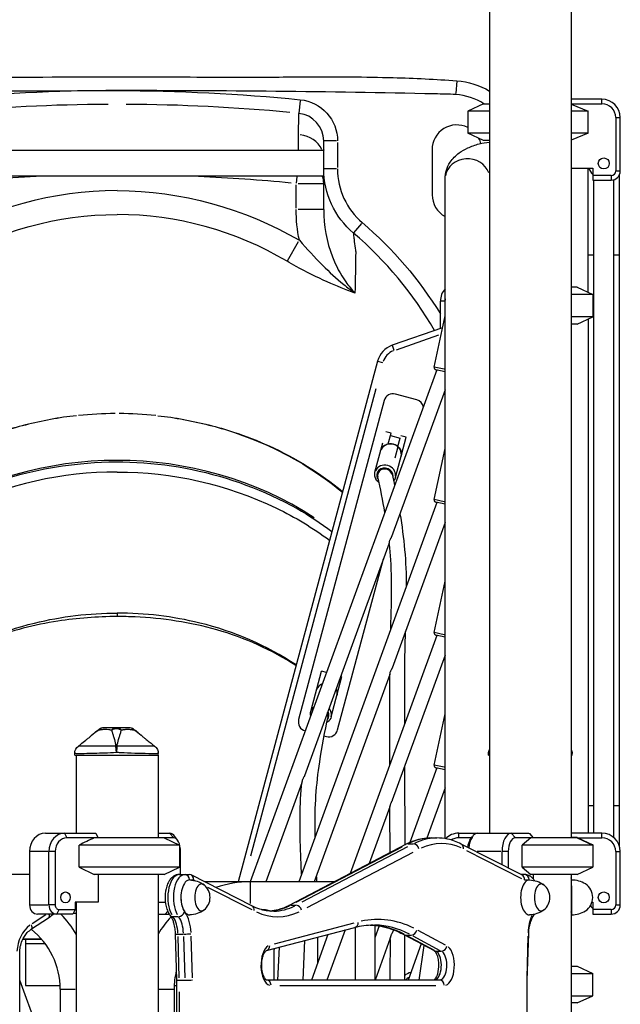
# Model space of a CAD drawing. Units: millimetres. Extents: x 0 to 29700, y 0 to 21000.
# Drawn here: x 23750 to 24404, y 4285 to 5358 of the extents above; entities that cross this region are included whole.
import ezdxf

# ---------------------------------------------------------------- set-up
doc = ezdxf.new("R2010")
doc.units = ezdxf.units.MM
doc.header["$LTSCALE"] = 0.3
doc.layers.add('P001', color=131, linetype='Continuous')

msp = doc.modelspace()

# ---------------------------------------------------------------- linework, layer by layer
at = {"layer": 'P001'}
for p, q in [((24261.7, 5516.2), (24261.7, 4471.4)), ((24350.7, 5502.3), (24350.7, 4466.4)), ((24226.2, 5291.5), (24225.2, 5277.8)), ((24055.5, 5269.8), (24054.1, 5256.2)), ((24384.2, 5271.4), (24350.7, 5271.4)), ((24384.2, 5266.7), (24384.2, 5271.2)), ((24255.2, 5266.4), (24238.2, 5258.5)), ((24255.2, 5266.4), (24261.7, 5266.4)), ((24350.7, 5266.4), (24384.2, 5266.4)), ((24350.7, 5266.2), (24369, 5258.5)), ((24261.7, 5258.5), (24238.2, 5258.5)), ((24238.2, 5258.5), (24238.2, 5234.3)), ((24369, 5258.5), (24350.7, 5258.5)), ((24369, 5234.3), (24369, 5258.5)), ((24399.2, 5251.4), (24399.2, 5193.2)), ((24399.4, 5251.4), (24403.9, 5251.4)), ((24404.2, 5193.2), (24404.2, 5251.4)), ((24053.7, 5215.4), (24053.7, 5232.8)), ((24261.7, 5234.3), (24238.2, 5234.3)), ((24255.2, 5226.4), (24238.2, 5234.3)), ((24369, 5234.3), (24350.7, 5234.3)), ((24369, 5234.3), (24350.7, 5226.7)), ((24095, 5225.9), (24081.2, 5225.9)), ((24081.2, 5195.4), (24081.2, 5225.9)), ((24096.2, 5224.4), (24096.2, 5196.9)), ((24199.2, 5216.4), (24199.2, 5167.4)), ((24261.7, 5226.4), (24255.2, 5226.4)), ((24081.2, 5215.4), (23631.2, 5215.4)), ((24095, 5195.4), (24081.2, 5195.4)), ((24081.2, 5151.2), (24081.2, 5195.4)), ((24350.7, 5196.2), (24374.2, 5196.2)), ((24369.2, 5060.8), (24369.2, 5196.2)), ((24374.2, 5196.2), (24374.2, 5183.2)), ((24081.2, 5187.4), (23631.2, 5187.4)), ((24051.9, 5187), (24051.2, 5179.9)), ((24081.5, 5187.4), (24081.5, 5187.4)), ((24213.4, 4465.5), (24213.4, 5184.7)), ((24394.2, 5188.2), (24374.2, 5188.2)), ((24394.2, 5188), (24394.2, 5183.5)), ((24399.4, 5193.2), (24403.9, 5193.2)), ((24403.2, 4457.6), (24403.2, 5188.8)), ((24051.2, 5152.6), (24051.2, 5178.1)), ((24053.5, 5179.5), (24081.1, 5179.5)), ((24374.2, 5183.2), (24394.2, 5183.2)), ((24375.3, 4471.4), (24375.3, 5183.2)), ((24397, 4466.7), (24397, 5183.6)), ((24081.1, 5151.2), (24053.5, 5151.2)), ((24122.4, 5136.1), (24113.6, 5125.8)), ((24041.6, 5095.4), (24053.8, 5116.3)), ((24374.8, 5101.4), (24369.2, 5101.4)), ((24403.2, 5101.4), (24397.6, 5101.4)), ((24357.2, 5066.4), (24350.7, 5066.4)), ((24357.2, 5066.4), (24374.2, 5058.5)), ((24374.2, 5058.5), (24350.7, 5058.5)), ((24374.2, 5058.5), (24374.2, 5034.3)), ((24208.2, 5021.6), (24208.2, 5051.4)), ((24212.9, 5051.4), (24208.4, 5051.4)), ((24213.2, 5051.4), (24213.2, 5034.4)), ((24201.5, 4979.5), (24213.4, 5035.3)), ((24374.2, 5034.3), (24350.7, 5034.3)), ((24357.2, 5026.4), (24374.2, 5034.3)), ((24357.2, 5026.4), (24350.7, 5026.4)), ((24369.2, 5032), (24369.2, 4471.4)), ((24210.6, 5022.4), (24155.8, 5003.2)), ((24160.3, 4998.4), (24206.6, 5014.6)), ((24155.8, 5003.2), (24157.6, 4998)), ((24139.9, 4986.1), (23987.8, 4418.4)), ((24139.9, 4986.1), (24145.2, 4984.6)), ((24204.4, 4976.3), (24001.2, 4418.4)), ((24212.5, 4977.2), (24201.5, 4979.5)), ((24213.4, 4974.4), (24203.4, 4976.5)), ((24001.6, 4446.7), (24138.1, 4956.2)), ((24213.4, 4954.6), (24155.1, 4794.6)), ((24182.4, 4943.8), (24159.2, 4950)), ((24147, 4943), (24053.8, 4595.2)), ((23811.8, 4926.3), (23811.8, 4926.4)), ((23900.6, 4926.3), (23900.5, 4926.4)), ((24154.5, 4907.3), (24148.7, 4908.9)), ((24151.4, 4895.7), (24154.5, 4907.3)), ((24153.9, 4904.9), (24164.5, 4902)), ((24137, 4865), (24145.5, 4896.8)), ((24159.2, 4859.1), (24170.9, 4902.9)), ((24162, 4892.8), (24164.5, 4902)), ((24170.9, 4902.9), (24165.1, 4904.5)), ((24161.9, 4892.4), (24158.7, 4880.3)), ((24201.5, 4835.1), (24213.4, 4890.9)), ((24164.5, 4878.8), (24164.5, 4878.8)), ((24071.4, 4866.1), (24071.4, 4866.1)), ((23966.4, 4849.8), (23966.4, 4849.8)), ((24204.4, 4831.9), (24053.9, 4418.4)), ((24212.5, 4832.7), (24201.5, 4835.1)), ((24213.4, 4830), (24203.4, 4832.1)), ((24213.4, 4810.2), (24155.6, 4651.4)), ((24152.6, 4787.7), (24060.2, 4533.9)), ((24096.3, 4583.9), (24146.3, 4770.5)), ((24201.5, 4690.1), (24213.4, 4746)), ((23856.2, 4711.3), (23856.2, 4707.6)), ((24212.5, 4687.8), (24201.5, 4690.1)), ((24204.4, 4687), (24109.9, 4427.4)), ((24213.4, 4685.1), (24203.4, 4687.2)), ((24213.4, 4665.3), (24155.8, 4507.3)), ((24067.1, 4604.2), (24078.8, 4648.1)), ((24084.3, 4646.6), (24078.8, 4648.1)), ((24153, 4644.4), (24070.8, 4418.4)), ((24089.3, 4598.3), (24101, 4642.1)), ((24101, 4642.1), (24099.7, 4642.5)), ((24153.2, 4546.3), (24153, 4644.8)), ((24094.6, 4618), (24094.6, 4618)), ((24201.5, 4545.7), (24213.4, 4601.5)), ((23836.9, 4584.8), (23836.9, 4584.8)), ((23842.3, 4586.4), (23842.3, 4586.4)), ((23855.4, 4586.4), (23842.3, 4586.4)), ((23868.6, 4586.4), (23855.4, 4586.4)), ((23868.6, 4586.4), (23868.6, 4586.4)), ((23874, 4584.8), (23874, 4584.8)), ((24060.9, 4583), (24061.1, 4582.9)), ((24081.3, 4577.5), (24084.1, 4576.8)), ((23855.4, 4559.3), (23854.9, 4566.3)), ((23855.9, 4565.6), (23855.4, 4559.3)), ((23809.9, 4556.4), (23809.9, 4558.4)), ((23809.9, 4556.4), (23900.9, 4556.4)), ((23811.7, 4556.4), (23811.7, 4471.4)), ((23900.7, 4556.4), (23900.7, 4466.4)), ((23900.9, 4556.4), (23900.9, 4558.4)), ((24260.7, 4556.4), (24260.7, 4558.4)), ((24260.7, 4556.4), (24261.7, 4556.4)), ((24350.7, 4556.4), (24351.7, 4556.4)), ((24351.7, 4556.4), (24351.7, 4558.4)), ((24169.2, 4543.9), (24169.4, 4458.5)), ((24204.4, 4542.5), (24174.8, 4461.2)), ((24212.5, 4543.4), (24201.5, 4545.7)), ((24213.4, 4540.6), (24203.4, 4542.7)), ((24057.4, 4526.2), (24018.1, 4418.4)), ((24213.4, 4520.8), (24193.4, 4466)), ((24153.3, 4500.2), (24130.7, 4438.3)), ((24374.8, 4501.4), (24369.2, 4501.4)), ((24403.2, 4501.4), (24397.6, 4501.4)), ((23778.1, 4471.4), (23832.7, 4471.4)), ((23801.5, 4466.7), (23799.2, 4471.2)), ((23917.7, 4466.4), (23801.6, 4466.4)), ((23833.1, 4471), (23835.4, 4466.4)), ((23900.7, 4471.4), (23913.4, 4471.4)), ((23907.2, 4466.4), (23924.2, 4458.5)), ((23913.6, 4471.2), (23917.5, 4466.7)), ((23922, 4463.7), (23919.1, 4467.7)), ((24198.1, 4466.2), (24204.2, 4466.2)), ((24228.2, 4471.4), (24304.7, 4471.4)), ((24228.2, 4466.7), (24228.2, 4471.2)), ((24242.3, 4466.4), (24228.2, 4466.4)), ((24240.3, 4463.7), (24243.2, 4467.7)), ((24289.5, 4466.7), (24285.6, 4471.2)), ((24357.2, 4466.4), (24289.7, 4466.4)), ((24306.7, 4466.4), (24297.3, 4458.5)), ((24305.2, 4471), (24309.2, 4466.4)), ((24384.2, 4471.4), (24350.7, 4471.4)), ((24357.2, 4466.7), (24350.7, 4466.7)), ((24357.2, 4466.7), (24374.2, 4458.8)), ((24357.2, 4466.4), (24374.2, 4458.5)), ((24357.8, 4466.4), (24384.2, 4466.4)), ((24384.2, 4466.7), (24384.2, 4471.2)), ((23924.2, 4458.5), (23814.8, 4458.5)), ((23814.8, 4434.3), (23814.8, 4458.5)), ((23924.2, 4458.5), (23924.2, 4434.3)), ((24170.8, 4459.3), (24042.9, 4392.4)), ((24051.3, 4396.3), (24166.5, 4456.4)), ((24172.5, 4456.4), (24057.4, 4396.3)), ((24173.2, 4459.8), (24178.6, 4459.8)), ((24297, 4425.9), (24230.9, 4459.6)), ((24374.2, 4458.5), (24297.3, 4458.5)), ((24297.3, 4434.3), (24297.3, 4458.5)), ((24374.2, 4458.8), (24373.5, 4458.8)), ((24374.2, 4458.8), (24374.2, 4434.3)), ((23760.8, 4451.4), (23760.8, 4393.2)), ((23780.7, 4451.4), (23761.8, 4451.4)), ((23781.8, 4393.2), (23781.8, 4451.4)), ((23788.3, 4451.4), (23782.1, 4451.4)), ((23788.6, 4451.4), (23788.6, 4393.2)), ((23925.2, 4426.4), (23925.2, 4451.4)), ((24063.3, 4390.5), (24178.5, 4450.6)), ((24236.7, 4452.6), (24296.4, 4422.1)), ((24273.9, 4451.4), (24248.4, 4451.4)), ((24275.4, 4436.9), (24275.4, 4451.4)), ((24281.8, 4451.4), (24275.7, 4451.4)), ((24282.2, 4451.4), (24282.2, 4433.4)), ((24399.2, 4451.4), (24399.2, 4393.2)), ((24399.4, 4451.4), (24403.9, 4451.4)), ((24404.2, 4393.2), (24404.2, 4451.4)), ((23924.2, 4434.3), (23814.8, 4434.3)), ((23814.8, 4434.3), (23831.2, 4426.4)), ((23907.2, 4426.4), (23924.2, 4434.3)), ((24374.2, 4434.3), (24297.3, 4434.3)), ((24297.3, 4434.3), (24306.7, 4426.4)), ((24357.2, 4426.4), (24374.2, 4434.3)), ((23760.8, 4426.4), (23519, 4426.4)), ((23907.2, 4426.4), (23831.2, 4426.4)), ((23835.4, 4426.4), (23835.4, 4396.2)), ((23900.7, 4426.4), (23900.7, 4066.4)), ((23923.9, 4426.4), (23934.7, 4426.4)), ((24003, 4392.1), (23936.7, 4425.9)), ((24299.9, 4426.4), (24296, 4426.4)), ((24357.2, 4426.4), (24306.7, 4426.4)), ((24309.2, 4426.4), (24309.2, 4421.8)), ((24350.7, 4426.4), (24350.7, 3666.4)), ((24351.2, 4420.4), (24351.2, 4426.4)), ((23935.5, 4420.4), (23939.3, 4420.4)), ((23939.6, 4420.4), (23940.9, 4419.7)), ((24092.6, 4418.4), (23951.5, 4418.4)), ((23954.7, 4412.7), (24002.8, 4388.2)), ((24001.2, 4418.3), (24001.2, 4394.7)), ((24300, 4420.4), (24304.8, 4420.4)), ((24351.2, 4414), (24351.2, 4382.9)), ((23761.8, 4393.2), (23780.7, 4393.2)), ((23788.3, 4393.2), (23782.1, 4393.2)), ((23810.3, 4396.2), (23810.3, 4388.2)), ((23835.4, 4396.2), (23810.3, 4396.2)), ((23811.7, 4396.2), (23811.7, 4071.4)), ((23900.7, 4396.2), (23908.7, 4396.2)), ((24045.2, 4392.9), (24050.7, 4392.9)), ((24373.4, 4396.2), (24374.2, 4396.2)), ((24374.2, 4396.2), (24374.2, 4383.2)), ((24399.4, 4393.2), (24403.9, 4393.2)), ((23763, 4367), (23781.5, 4379.3)), ((23778.6, 4382.6), (23763.5, 4372.6)), ((23807.8, 4383.2), (23769.5, 4383.2)), ((23792.8, 4388), (23790.6, 4383.5)), ((23793, 4388.2), (23810.3, 4388.2)), ((23810.3, 4388.2), (23807.8, 4383.2)), ((23808.4, 4384.4), (23811.7, 4384.4)), ((23900.7, 4383.2), (23913, 4383.2)), ((23908.4, 4383.2), (23911.2, 4386.5)), ((23917.2, 4380.7), (23922.7, 4380.7)), ((24351.2, 3666.4), (24351.2, 4382.4)), ((24394.2, 4388.2), (24374.2, 4388.2)), ((24374.2, 4383.2), (24394.2, 4383.2)), ((24394.2, 4388), (24394.2, 4383.5)), ((24018.7, 4343.4), (24115.1, 4368.8)), ((24113.9, 4373.3), (24027.2, 4350.5)), ((24115.3, 4368.9), (24115.3, 4311.4)), ((24137, 4371), (24137, 4311.4)), ((24141.7, 4370.3), (24137, 4357.4)), ((23919.4, 4361.6), (23920.9, 4311.3)), ((23923.8, 4313.7), (23922.5, 4358.9)), ((23922.7, 4361.4), (23928.1, 4361.4)), ((23928.5, 4358.9), (23929.9, 4313.7)), ((23938.1, 4313.9), (23936.7, 4359.3)), ((24085.7, 4361.1), (24067.7, 4311.4)), ((24074.2, 4358), (24074.2, 4329.4)), ((24104.4, 4366), (24084.5, 4311.4)), ((24157.1, 4366.1), (24156.3, 4364.1)), ((24168.5, 4360.9), (24201.3, 4343.4)), ((24170.8, 4360.4), (24176.3, 4360.4)), ((24201.7, 4343.7), (24172.2, 4359.6)), ((24178.2, 4359.6), (24207.7, 4343.7)), ((24213.7, 4349.5), (24184.2, 4365.4)), ((24303.6, 4359.3), (24302.2, 4313.9)), ((24302.9, 4311.3), (24304.4, 4361.6)), ((23774.2, 4355.4), (23753.2, 4355.4)), ((23753.7, 4356.4), (23773.3, 4356.4)), ((23756.2, 4355.4), (23756.2, 4305.4)), ((23777.8, 4350.9), (23756.2, 4350.9)), ((24031.3, 4311.4), (24032.9, 4347.2)), ((24058.6, 4311.4), (24060.5, 4354.4)), ((24153.7, 4357), (24137.1, 4311.4)), ((24187.4, 4350.8), (24173, 4311.4)), ((24185.1, 4311.4), (24190.7, 4349.1)), ((23750, 4062), (23750, 4340.8)), ((24027.4, 4345.7), (24027, 4344.6)), ((24027, 4345.6), (24027, 4311.4)), ((24203.6, 4342.9), (24209.1, 4342.9)), ((24351.2, 4326.4), (24357.2, 4326.4)), ((24357.2, 4326.4), (24374.2, 4318.5)), ((24351.2, 4318.5), (24374.2, 4318.5)), ((24374.2, 4294.3), (24374.2, 4318.5)), ((23769, 4259.4), (23750, 4311.4)), ((23756.2, 4305.4), (23794.1, 4305.4)), ((23918.3, 4305.4), (23920.9, 4305.4)), ((23920.9, 4311.3), (23920.9, 4060)), ((23923.9, 4311.2), (23929.9, 4311.2)), ((24207.3, 4311.4), (24018.7, 4311.4)), ((24033.2, 4305.4), (24203.1, 4305.4)), ((24302.9, 3691.5), (24302.9, 4311.3)), ((23794.2, 4301.4), (23810.3, 4301.4)), ((23794.2, 4301.4), (23794.2, 4071.4)), ((23902, 4301.4), (23918.1, 4301.4)), ((23918.2, 4301.4), (23918.2, 4061.3)), ((23923.9, 4071.2), (23923.9, 4298.6)), ((24351.2, 4294.3), (24374.2, 4294.3)), ((24357.2, 4286.4), (24374.2, 4294.3)), ((24357.2, 4286.4), (24351.2, 4286.4))]:
    msp.add_line(p, q, dxfattribs=at)
for points in [[(23486.1, 5291.5, -0.013886), (23497.7, 5292, 0.003812), (23532.4, 5292.7, -0.005117), (23856.2, 5295.8)], [(23856.2, 5295.8, -0.001343), (23971.8, 5295.5, 0.001999), (24041.3, 5295.7, -0.003588), (24110.7, 5295.8, -0.005005), (24156.9, 5295, -0.011154), (24226.2, 5291.5)], [(24226.2, 5291.5, -0.115659), (24261.7, 5280.3)], [(23487.2, 5276.6, -0.004081), (23510.3, 5277.2, -0.005658), (23856.2, 5280.8)], [(23856.2, 5280.8, 0.024784), (23656.7, 5270.9)], [(23856.2, 5280.8, -0.024784), (24055.6, 5270.9)], [(24225.1, 5276.6, 0.004081), (24202.1, 5277.2, 0.005658), (23856.2, 5280.8)], [(24055.6, 5270.9, -0.385708), (24096.2, 5225.9)], [(24255.7, 5266.4, 0.123209), (24225.1, 5276.6)], [(24053.7, 5232.8, -0.007039), (24053.7, 5234, 0.000055), (24054.1, 5256)], [(24081.2, 5225.9, 0.385671), (24054.1, 5256)], [(24081.2, 5216.1, 0.007643), (24081.2, 5216.2, 0.010308), (24081.2, 5216.3, 0.020444), (24081.2, 5216.3, 0.02367), (24081.1, 5216.4, 0.031167), (24081.1, 5216.4, 0.062536), (24081.1, 5216.4, 0.151235), (24081.1, 5216.4, 0.226652), (24081.1, 5216.4, 0.106831), (24081.1, 5216.4, 0.046516), (24081.1, 5216.4, 0.024816), (24081.1, 5216.4, 0.022019), (24081.1, 5216.3, 0.013063), (24081.1, 5216.3, 0.010912), (24081.1, 5216.2, 0.007742), (24081.1, 5216.1, 0.005621), (24081.1, 5216, 0.006336), (24081.1, 5215.8, 0.004712), (24081, 5215.6, 0.002547), (24081, 5215.4)], [(24213.4, 5184.7, -0.146921), (24218.8, 5202.7, -0.090996), (24228.8, 5212.9, -0.050497), (24238, 5218.3, -0.044549), (24250.4, 5222.7, -0.030777), (24261.7, 5224.8)], [(24113.5, 5125.6, -0.220672), (24081.2, 5195.4)], [(24096.2, 5195.4, 0.219205), (24123.1, 5136.9)], [(23856.2, 5171.8, 0.13284), (23657.7, 5117.7)], [(23856.2, 5171.8, -0.13284), (24054.6, 5117.7)], [(23671.1, 5094.8, -0.133931), (23856.2, 5145.8)], [(24041.2, 5094.8, 0.133931), (23856.2, 5145.8)], [(24054.6, 5117.7, -0.051226), (24051.2, 5151.2)], [(24081.2, 5151.2, 0.091711), (24090.6, 5099.6, 0.063082), (24105.2, 5072.3, 0.036946), (24115.2, 5060.2)], [(24123.1, 5136.9, -0.078778), (24208.2, 5037.4)], [(24113.5, 5125.6, 0.006982), (24113.6, 5124.1, 0.006778), (24113.9, 5121.2, 0.005499), (24114.4, 5116.3, 0.005856), (24115.7, 5106.9, 0.000875), (24116, 5105.1)], [(24201.7, 5019.3, 0.08644), (24113.5, 5125.6)], [(24054.6, 5117.7, 0.017689), (24080, 5090.4, 0.025594), (24102.9, 5069.5, 0.018883), (24115.2, 5060.2)], [(24116, 5105.1, -0.00364), (24115.2, 5060.2)], [(24115.2, 5060.2, -0.01945), (24085, 5072.4, -0.020524), (24051.1, 5089.1, -0.007444), (24041.2, 5094.8)], [(23811.8, 4926.4, 0.0181), (23797.7, 4924.8, 0.009266), (23783.7, 4922.4, 0.013605), (23756.2, 4916.4, 0.020516), (23729.4, 4908.6, 0.025888), (23690.5, 4893.5, 0.065455), (23610.6, 4843.7)], [(23811.8, 4926.3, 0.018174), (23797.7, 4924.7, 0.009332), (23783.7, 4922.3, 0.013683), (23756.2, 4916.3, 0.020619), (23729.4, 4908.4, 0.025894), (23690.6, 4893.2, 0.065356), (23610.7, 4843.1)], [(23900.5, 4926.4, -0.018099), (23914.7, 4924.8, -0.009266), (23928.7, 4922.4, -0.013604), (23956.2, 4916.4, -0.020516), (23983, 4908.6, -0.025887), (24021.8, 4893.5, -0.065452), (24101.7, 4843.7)], [(23900.6, 4926.3, -0.018173), (23914.6, 4924.7, -0.009332), (23928.6, 4922.3, -0.013683), (23956.1, 4916.3, -0.020619), (23982.9, 4908.4, -0.025893), (24021.7, 4893.2, -0.065353), (24101.6, 4843.1)], [(24143.1, 4888.1, -0.19801), (24148, 4894.4, -0.176822), (24156, 4895.8, -0.185128), (24163.4, 4891.4, -0.236486), (24165.4, 4882.2)], [(23622.2, 4800.2, -0.137632), (23816.3, 4874.1, -0.153822), (24052.1, 4825.2, -0.031945), (24090.1, 4800.2)], [(23856.2, 4865, 0.112898), (23682.8, 4825.8, 0.046915), (23624.8, 4790.7)], [(23856.2, 4865, -0.112895), (24029.6, 4825.8, -0.046913), (24087.5, 4790.7)], [(24141.5, 4853.4, -0.167351), (24137.1, 4859.3, -0.141639), (24137, 4865)], [(24155.6, 4862.4, -0.004839), (24158.4, 4850)], [(24147.8, 4821, 0.014886), (24140, 4859.8)], [(24159.2, 4859.1, -0.106379), (24157.2, 4855.3)], [(24164.2, 4819.6, -0.0189), (24169.3, 4780.1, -0.023022), (24171.1, 4740.5)], [(24152.6, 4788.1, -0.01934), (24152.7, 4788.5, -0.02368), (24152.8, 4789.2, -0.024793), (24153.1, 4790.3, -0.018915), (24153.6, 4791.5, -0.00712), (24153.9, 4792.1, -0.002828), (24154.4, 4793, 0.006995), (24154.8, 4793.9, 0.00852), (24155, 4794.3, 0.013059), (24155.1, 4794.6)], [(24152.6, 4788.1, 0.008513), (24152.6, 4787.9, 0.010217), (24152.6, 4787.8, 0.007437), (24152.6, 4787.8, 0.00751), (24152.6, 4787.7, 0.015256), (24152.6, 4787.7)], [(24154.1, 4693.6, 0.002467), (24154.8, 4717.3, 0.004714), (24155.1, 4735.1, 0.007329), (24154.9, 4752.7, 0.009967), (24154.2, 4770.3, 0.012593), (24152.6, 4787.7)], [(23661.2, 4654.8, -0.086515), (23766.2, 4700.5, -0.060654), (23856.2, 4711.3)], [(23856.2, 4707.6, 0.036918), (23791.5, 4702.6, 0.05498), (23717.5, 4682.9, 0.050256), (23661.4, 4654.1)], [(24051.1, 4654.8, 0.086512), (23946.1, 4700.5, 0.060652), (23856.2, 4711.3)], [(24050.9, 4654.1, 0.075118), (23964.7, 4693.1, 0.058415), (23875.7, 4707.1, 0.009878), (23856.2, 4707.6)], [(24170, 4691.1, 0.004954), (24169.3, 4665.8, 0.00331), (24169.1, 4640.6, 0.001405), (24169.1, 4615.3, 0.000244), (24169.1, 4590)], [(24155.6, 4651.4, -0.01408), (24155.4, 4651.1, -0.014222), (24155.2, 4650.6, -0.005921), (24154.9, 4650, 0.007226), (24154.2, 4648.6, 0.012805), (24153.8, 4647.7, 0.024688), (24153.3, 4646.6, 0.020269), (24153.2, 4645.9, 0.025308), (24153, 4645.2, 0.020491), (24153, 4644.9, 0.010349), (24153, 4644.8)], [(24073.3, 4627.3, -0.162226), (24076.9, 4632.7, -0.078992), (24079.9, 4634.4)], [(24094.7, 4628.7, -0.14237), (24095.8, 4623, -0.040799), (24095.5, 4621.4)], [(24067, 4599.1, -0.127183), (24067.1, 4604.2)], [(24085.7, 4598.4, 0.019749), (24076.4, 4549.1, 0.041625), (24071.4, 4475.2, 0.002967), (24071.5, 4466.9)], [(24089.3, 4598.3, -0.160062), (24085.8, 4592.9, -0.042247), (24084.2, 4591.9)], [(23828, 4577.9, -0.062464), (23836.1, 4583.9)], [(23832, 4581.3, -0.025204), (23836.3, 4584.4, -0.004106), (23836.9, 4584.8)], [(23836.9, 4584.8, 0.051462), (23836.6, 4584.6, 0.03465), (23836.3, 4584.3, 0.016146), (23836.2, 4584.1, 0.003923), (23836.1, 4584)], [(23836.1, 4583.9, 0.01011), (23836.9, 4584.1, -0.0061), (23838.3, 4584.3, -0.031192), (23842, 4584.7, -0.011114), (23843.2, 4584.7, -0.031928), (23847, 4584.5, -0.011891), (23848.4, 4584.2, 0.002769), (23849.8, 4584, 0.005308), (23850.2, 4583.9)], [(23842.3, 4586.4, 0.124787), (23838.1, 4585.3, 0.051155), (23836.2, 4584)], [(23855.4, 4586.4, 0.120042), (23852.5, 4585.7, 0.041811), (23851.4, 4585, 0.037434), (23850.2, 4583.9)], [(23860.7, 4583.9, 0.011772), (23859.8, 4584.3, 0.017078), (23858.8, 4584.6, 0.160673), (23851.7, 4584.5, 0.019588), (23850.5, 4584.1, 0.003689), (23850.2, 4583.9)], [(23850.2, 4583.9, 0.015252), (23850.5, 4582.6, 0.013188), (23851, 4580.7, 0.00499), (23851.4, 4579.2, 0.001156), (23852.5, 4575.8, -0.004494), (23853.2, 4573.6, -0.02274), (23854.9, 4566.3)], [(23860.7, 4583.9, 0.036678), (23859.5, 4585, 0.034943), (23858.6, 4585.6, 0.10503), (23856, 4586.4, 0.021605), (23855.4, 4586.4)], [(23856, 4566.3, -0.022796), (23857.7, 4573.6, -0.004494), (23858.4, 4575.8, 0.001155), (23859.5, 4579.2, 0.007209), (23860.1, 4581.2, 0.014945), (23860.5, 4583.1, 0.010493), (23860.7, 4583.9)], [(23860.7, 4583.9, 0.011021), (23861.5, 4584.1, -0.006492), (23862.9, 4584.3, -0.035415), (23866.7, 4584.7, -0.036668), (23871.5, 4584.5, -0.012039), (23873, 4584.2, 0.003017), (23874.4, 4584, 0.008831), (23874.8, 4583.9)], [(23874.7, 4584, 0.040079), (23873.2, 4585.1, 0.038837), (23871.8, 4585.8, 0.094462), (23868.6, 4586.4)], [(23874.8, 4584, 0.027953), (23874.5, 4584.4, 0.037495), (23874.2, 4584.6, 0.039466), (23874, 4584.8)], [(23874, 4584.8, -0.027769), (23878.6, 4581.5, -0.001619), (23878.8, 4581.3)], [(23874.8, 4583.9, -0.058958), (23882.4, 4578.3, -0.003397), (23882.9, 4577.9)], [(23813.9, 4566.4, 0.002063), (23817.8, 4569.4, 0.006158), (23823.3, 4573.8, 0.006696), (23825.9, 4575.9, 0.011499), (23828, 4577.9)], [(23882.9, 4577.9, 0.009852), (23884.3, 4576.6, 0.008618), (23886.7, 4574.5, 0.006966), (23891.2, 4570.9, 0.002685), (23895, 4567.9, 0.001046), (23896.9, 4566.4)], [(23809.9, 4558.4, -0.235315), (23814, 4566.4)], [(23854.9, 4566.3, 0.003654), (23838.8, 4566.4, -0.000383), (23820.6, 4566.4, -0.002654), (23814.7, 4566.4, -0.002134), (23814, 4566.4)], [(23814, 4566.4, -0.02756), (23814, 4566.4, -0.023284), (23814, 4566.4, -0.018656), (23814, 4566.4, -0.009037), (23814, 4566.4, -0.009257), (23814, 4566.4)], [(23896.9, 4566.4, -0.008592), (23893.9, 4566.4, -0.001335), (23885.3, 4566.4, 0.001733), (23864.3, 4566.4, 0.001984), (23856, 4566.3)], [(23896.9, 4566.4, -0.008626), (23896.9, 4566.4, -0.01967), (23896.9, 4566.4, -0.023035), (23896.9, 4566.4, -0.028669), (23896.9, 4566.4, 203.311784), (23896.9, 4566.4)], [(23896.9, 4566.4, -0.120736), (23900, 4562.6, -0.108261), (23900.9, 4558.4)], [(24260.7, 4558.4, -0.111644), (24261.7, 4562.7)], [(24350.7, 4562.7, -0.111212), (24351.7, 4558.4)], [(23855.4, 4559.3, -0.004985), (23842.3, 4558.7, -0.00655), (23820.3, 4558.1, -0.003485), (23815.3, 4558.1, -0.007374), (23811.9, 4558.1, -0.020371), (23810.4, 4558.2, -0.062008), (23810, 4558.3, -0.279842), (23809.9, 4558.4)], [(23809.9, 4558.4, 2237.387001), (23809.9, 4558.4)], [(23900.9, 4558.4, -0.278907), (23900.9, 4558.3, -0.062212), (23900.5, 4558.2, -0.020195), (23899, 4558.1, -0.007391), (23895.6, 4558.1, -0.003408), (23890.6, 4558.1, -0.009199), (23859.9, 4559.1, -0.00176), (23855.4, 4559.3)], [(23900.9, 4558.4, 798.749588), (23900.9, 4558.4)], [(24261.7, 4558.2, -0.007868), (24261.3, 4558.2, -0.008624), (24261.1, 4558.3, -0.010906), (24260.9, 4558.3, -0.012052), (24260.8, 4558.3, -0.018565), (24260.8, 4558.3, -0.020025), (24260.7, 4558.3, -0.066366), (24260.7, 4558.3, -0.07539), (24260.7, 4558.4, -0.150176), (24260.7, 4558.4)], [(24260.7, 4558.4, 2238.166802), (24260.7, 4558.4)], [(24351.7, 4558.4, -0.159777), (24351.7, 4558.4, -0.062215), (24351.7, 4558.3, -0.050126), (24351.6, 4558.3, -0.030625), (24351.6, 4558.3, -0.020096), (24351.6, 4558.3, -0.014026), (24351.5, 4558.3, -0.014899), (24351.4, 4558.3, -0.010072), (24351.4, 4558.3, -0.008937), (24351.2, 4558.2, -0.006161), (24351, 4558.2, -0.004518), (24350.8, 4558.2, -0.002032), (24350.7, 4558.2)], [(24351.7, 4558.4, 798.678684), (24351.7, 4558.4)], [(24060.2, 4533.9, -0.015094), (24060.1, 4533.7, -0.015211), (24059.8, 4533.2, -0.008309), (24059.6, 4532.7, 0.002658), (24058.9, 4531.5, 0.01344), (24058.4, 4530.4, 0.022643), (24057.9, 4529.4, 0.017998), (24057.7, 4528.8, 0.041326), (24057.5, 4527.8)], [(24057, 4426.9, -0.001411), (24056, 4451.9, -0.004396), (24055.4, 4470.8, -0.007375), (24055.4, 4489.7, -0.023854), (24057.5, 4527.8)], [(24155.8, 4507.3, -0.013881), (24155.7, 4506.9, -0.014113), (24155.4, 4506.4, -0.006044), (24155.1, 4505.8, 0.007008), (24154.5, 4504.5, 0.012687), (24154, 4503.6, 0.024646), (24153.6, 4502.4, 0.020295), (24153.4, 4501.7, 0.025415), (24153.3, 4501.1, 0.020637), (24153.3, 4500.7, 0.010448), (24153.3, 4500.6)], [(24153.4, 4450.2, -0.000269), (24153.3, 4500.6)], [(23831.2, 4466.4, 0.006874), (23814.8, 4458.5)], [(24198.1, 4466.2, 0.082194), (24180, 4463.2, 0.039026), (24170.8, 4459.3)], [(24230.9, 4459.6, 0.064086), (24216.1, 4465, 0.053976), (24204.2, 4466.2)], [(23923.9, 4426.4, 0.147403), (23917.6, 4424.5, 0.06714), (23914.7, 4421.9, 0.050915), (23912.4, 4418.7, 0.052312), (23910.2, 4413.6, 0.070649), (23908.4, 4402.7, 0.067036), (23909.5, 4391.5, 0.045279), (23911.4, 4386.1, 0.051252), (23913.7, 4382.1)], [(24073.1, 4424.8, -0.001552), (24073.3, 4418.4)], [(24310.8, 4419.7, 0.043826), (24308.8, 4422.2, 0.047686), (24306.7, 4424.1, 0.096064), (24302.5, 4426.1, 0.06078), (24299.9, 4426.4)], [(23935.2, 4420.4, -0.155684), (23950.7, 4415.2)], [(24305.2, 4420.4, -0.155684), (24320.7, 4415.2)], [(24025.7, 4386.4, -0.076647), (24011.5, 4388.6, -0.042105), (24003, 4392.1)], [(24042.9, 4392.4, -0.056314), (24031.5, 4388, -0.047495), (24022.7, 4386.5)], [(23781.4, 4379.3, 0.069227), (23786.3, 4383.2)], [(23781.7, 4383.2, -0.023705), (23782, 4382.4, -0.022624), (23782.1, 4381.7, -0.043405), (23782.1, 4380.9, -0.04874), (23782, 4380.3, -0.05788), (23781.9, 4379.9, -0.111368), (23781.5, 4379.4, -0.018777), (23781.5, 4379.3)], [(23913.7, 4382.1, -0.033735), (23915.1, 4380, -0.028295), (23916.3, 4377.4, -0.028475), (23917.6, 4373.7, -0.036408), (23918.9, 4367.1, -0.025713), (23919.4, 4361.6)], [(23950.7, 4387.6, -0.156063), (23935.2, 4382.4)], [(24013.5, 4388.1, -0.048323), (24016.2, 4388.3)], [(24016.2, 4388.3, -0.05656), (24019.2, 4388, -0.036128), (24021.6, 4387.2, -0.018734), (24023.2, 4386.6)], [(24304.4, 4361.6, -0.040818), (24305.4, 4370.1, -0.029622), (24306.6, 4375, -0.035197), (24308.3, 4379, -0.030626), (24309.5, 4381.3, -0.014259), (24310.1, 4382.1)], [(24320.7, 4387.6, -0.156063), (24305.2, 4382.4)], [(24310.1, 4382.1, 0.01565), (24310.8, 4383.1)], [(24115.1, 4368.8, -0.064458), (24134.9, 4371.4)], [(24131.9, 4371.3, -0.073628), (24154.8, 4366.9, -0.040205), (24168.5, 4360.9)], [(23750, 4340.8, -0.100877), (23752.8, 4354.4, -0.085527), (23758.3, 4363, -0.058822), (23763, 4367)], [(24153.6, 4311.4, 0.000571), (24153.7, 4334.4, 0.001491), (24153.7, 4357.4)], [(24156.3, 4364.1, -0.014078), (24156.2, 4363.7, -0.014253), (24155.9, 4363.2, -0.005923), (24155.6, 4362.6, 0.0072), (24154.9, 4361.3, 0.012803), (24154.5, 4360.4, 0.024676), (24154.1, 4359.2, 0.020272), (24153.9, 4358.5, 0.025328), (24153.8, 4357.9, 0.020515), (24153.7, 4357.6, 0.010356), (24153.7, 4357.4)], [(24169.1, 4360.6, 0.001004), (24169.1, 4311.4)], [(24018.7, 4311.4, -0.070135), (24018.4, 4311.5, -0.046823), (24017.9, 4311.9, -0.039974), (24017.3, 4312.7, -0.031946), (24016.5, 4313.9, -0.027568), (24015.8, 4315.4, -0.037054), (24014.7, 4318.6, -0.042763), (24013.7, 4324, -0.067651), (24014.2, 4334, -0.032434), (24015.1, 4337.6, -0.039475), (24016.3, 4340.5, -0.051981), (24017.5, 4342.4, -0.057226), (24018.3, 4343.2, -0.054851), (24018.7, 4343.4)], [(24201.3, 4343.4, -0.058285), (24201.8, 4343, -0.038933), (24202.4, 4342.3, -0.031767), (24203.1, 4341.4, -0.034801), (24204, 4339.5, -0.035206), (24205.1, 4336.6, -0.045803), (24206.1, 4330.8, -0.068572), (24205.6, 4320.7, -0.037497), (24204.6, 4316.7, -0.037703), (24203.4, 4314.1, -0.048938), (24202.3, 4312.4, -0.065835), (24201.4, 4311.5, -0.046821), (24201.2, 4311.4)], [(24350.7, 4345.4, -0.000643), (24351, 4345.4, -0.00353), (24351.2, 4345.4, -0.027917), (24351.2, 4345.4)], [(24351.2, 4345.5, -0.068299), (24351.2, 4345.5)]]:
    msp.add_lwpolyline(points, format="xyb", dxfattribs=at)
for centre in [(24386.2, 5201.4), (24386.2, 4401.4)]:
    msp.add_circle(centre, 6, dxfattribs=at)
for centre, radius, start, end in [((24384.2, 5251.4), 20, 0, 90), ((24384.2, 5251.4), 15, 0, 90), ((24226.2, 5216.4), 27, 63.6122, 180), ((24226.2, 5216.4), 27, 14.4057, 27.1475), ((24386.2, 5201.4), 17, 197.8113, 225.0991), ((24394.2, 5193.2), 5, 270, 0), ((24394.2, 5193.2), 10, 270, 0), ((24226.2, 5167.4), 27, 180, 241.7006), ((24228.2, 5051.4), 20, 137.732, 180), ((24228.2, 5051.4), 15, 170.6366, 180), ((24164, 4979.6), 25, 109.321, 165), ((24164, 4979.6), 19, 112.1049, 162.216), ((24203.9, 4979), 2.5, 168, 258), ((24156.6, 4940.4), 10, 75, 165), ((24179.8, 4934.2), 10, 9.7741, 75), ((24203.9, 4834.5), 2.5, 168, 258), ((24203.9, 4689.6), 2.5, 168, 258), ((24063.5, 4592.6), 10, 165, 255), ((23842.3, 4576.4), 10, 90.0117, 122.5148), ((23868.6, 4576.4), 10, 57.4861, 89.9883), ((24086.6, 4586.4), 10, 255, 345), ((24203.9, 4545.2), 2.5, 168, 258), ((24228.2, 4451.4), 20, 90, 135.6279), ((24228.2, 4451.4), 15, 90, 123.1891), ((24384.2, 4451.4), 20, 0, 90), ((24384.2, 4451.4), 15, 0, 90), ((24345.2, 4420.4), 6, 0, 23.5565), ((23939.9, 4401.4), 17.5, 308.8172, 51.1828), ((24001.2, 4301.4), 117, 90, 108.717), ((24309.9, 4401.4), 17.5, 308.8172, 51.1828), ((24350.7, 4390.4), 30, 58.9183, 89.0684), ((24356.7, 4401.4), 17.5, 302.8783, 57.1217), ((24386.2, 4401.4), 17, 211.7395, 225.0991), ((24394.2, 4393.2), 5, 270, 0), ((24394.2, 4393.2), 10, 270, 0), ((23711.2, 4301.4), 117, 30.7984, 44.3585), ((24001.2, 4301.4), 117, 137.5405, 149.2016), ((24350.7, 4412.4), 30, 270.9316, 301.0817), ((23711.2, 4301.4), 83, 0, 51.8366), ((24001.2, 4301.4), 83, 166.1462, 180), ((24181.2, 4301.4), 19, 105.6754, 129.31), ((24181.2, 4301.4), 14.7, 118.9372, 137.124)]:
    msp.add_arc(centre, radius, start, end, dxfattribs=at)
for centre, major_axis, ratio, start_param, end_param in [((23828.4, 3758), (1733.8, 97.9), 0.867859, 1.511564, 1.614344), ((23883.9, 3758), (-1733.8, 97.9), 0.867859, 4.668842, 4.771621), ((24051.2, 5206.9), (-30, 0), 0.866026, 3.531829, 4.569016), ((24237.7, 5184.7), (24.3, 0), 0.898768, 0.306476, 2.992376), ((23828.6, 3705.8), (1708.5, 96.1), 0.866405, 1.557654, 1.61686), ((23883.8, 3705.8), (-1708.5, 96.1), 0.866405, 4.666325, 4.725532), ((24051.2, 5179.5), (-30, 0), 0.866025, 3.157081, 3.435874), ((23849.8, 4690.6), (312.1, 11.6), 0.762199, 1.529091, 1.657269), ((23862.6, 4690.6), (-312.1, 11.6), 0.762199, 4.625916, 4.754094), ((23856.2, 4570.3), (355, 0), 0.866025, 0.922306, 2.219308), ((24154.3, 4885.1), (11.1, -3), 0.91706, 0.15708, 2.984513), ((24148.1, 4862), (11.1, -3), 0.91706, 0.15708, 2.984513), ((24147.8, 4861.1), (8.69, -2.33), 0.91706, 0.184763, 3.864652), ((24147.8, 4861.1), (-7.73, 2.07), 0.91706, 3.600601, 6.737463), ((24147.8, 4861.1), (7.73, -2.07), 0.91706, 0.615851, 3.439027), ((24084.4, 4624.3), (11.1, -3), 0.91706, 2.265323, 3.095473), ((24084.4, 4624.3), (11.1, -3), 0.91706, 0.03486, 0.662341), ((24078.2, 4601.2), (11.1, -3), 0.91706, 2.533991, 3.109614), ((24078.2, 4601.2), (11.1, -3), 0.91706, 0.046542, 0.88429), ((24077.9, 4600.3), (8.69, -2.33), 0.91706, -0.380169, 0.698091), ((24077.9, 4600.3), (7.73, -2.07), 0.91706, 0.033166, 0.638889), ((24077.9, 4600.3), (7.73, -2.07), 0.91706, 0.063452, 0.608603), ((23855.4, 4559.3), (-10, 0), 0.702262, 4.665182, 4.759597), ((23855.7, 4562.3), (-0.46, -6.21), 0.000009, 2.13114, 2.261485), ((23778.1, 4451.4), (0, 20), 0.866025, 0, 1.570796), ((23799.1, 4451.4), (0, 20), 0.866025, 0, 1.570796), ((23801.6, 4451.4), (0, 15), 0.866025, 0, 1.570796), ((23856.2, 4492.4), (38.5, -38.5), 0.57735, 4.680246, 4.691242), ((23913.4, 4451.4), (0, 20), 0.5, 5.667706, 6.283185), ((23917.7, 4451.4), (0, 15), 0.5, 4.712389, 6.283185), ((24198.1, 4266.2), (0, 200), 0.5, 0.012774, 0.242715), ((24204.2, 4266.2), (0, 200), 0.5, 0.012774, 0.242715), ((24249, 4451.4), (0, 20), 0.5, 0, 1.371746), ((24285.4, 4451.4), (0, 20), 0.5, 0, 1.570796), ((24289.7, 4451.4), (0, 15), 0.5, 0, 1.570796), ((24306.2, 4492.4), (43, -43), 0.267949, 4.942046, 4.953041), ((24173.6, 4454), (2.78, -5.32), 0.837914, 2.749625, 3.120963), ((24179.7, 4454), (2.78, -5.32), 0.837914, 1.236739, 2.650456), ((24209.4, 4266.2), (0, 194), 0.5, -0.224215, 0.230242), ((24228.1, 4454.2), (2.72, 5.35), 0.839218, -1.108378, -0.058336), ((24244.7, 4451.4), (0, 15), 0.5, 0.61548, 1.245912), ((23923.9, 4401.4), (0, 25), 0.5, 0.127411, 2.420817), ((23929.9, 4401.4), (0, 25), 0.5, 0.127411, 2.420817), ((23929.9, 4420.4), (0, 6), 0.866025, -1.492021, -0.078527), ((23934.3, 4420.4), (1.41, 5.88), 0.853184, 4.91443, 6.485226), ((24294.6, 4420.4), (-1.41, -5.88), 0.853184, 1.772838, 2.939551), ((24299.9, 4420.4), (0, 6), 0.866025, -1.492021, -0.078527), ((23935.1, 4401.4), (0, 19), 0.5, -0.009389, 3.150981), ((23948.1, 4401.4), (0, 14.7), 0.5, -0.382451, 3.524043), ((24305.1, 4401.4), (0, 19), 0.5, -0.009389, 3.150981), ((24318.1, 4401.4), (0, 14.7), 0.5, -0.382451, 3.524043), ((23799.9, 4401.4), (0, 6), 0.866025, 3.141593, 9.424778), ((23935.1, 4401.4), (0, 19), 0.5, 1.619594, 2.499353), ((23769.5, 4393.2), (0, 10), 0.866025, 1.570796, 3.141593), ((23790.5, 4393.2), (0, 10), 0.866025, 1.570796, 3.141593), ((23793, 4393.2), (0, 5), 0.866025, 1.570796, 3.141593), ((24000.3, 4386.8), (2.72, 5.35), 0.839218, -1.108378, -0.058336), ((24019.6, 4586.4), (0, 200), 0.5, 3.183845, 3.385859), ((24025.7, 4586.4), (0, 200), 0.5, -3.128818, -2.898877), ((24045.7, 4387.1), (2.78, -5.32), 0.837914, 2.749625, 3.120963), ((24051.7, 4387.1), (2.78, -5.32), 0.837914, 1.236739, 2.650456), ((23918.6, 4385.6), (-4.82, -3.57), 0.717991, 0.038469, 0.730919), ((23909.9, 4359.9), (0, 25), 0.5, 4.817966, 5.643934), ((23924.6, 4385.6), (-4.82, -3.57), 0.717991, 0.847928, 2.261645), ((23916, 4359.9), (0, 25), 0.5, -1.465219, -0.639251), ((23921.2, 4359.9), (0, 31), 0.5, 4.817966, 5.643934), ((24030.9, 4586.4), (0, 206), 0.5, 2.917378, 3.371835), ((24140.1, 4049.7), (0, 327.7), 0.5, 6.041021, 6.39445), ((24319.1, 4359.9), (0, 31), 0.5, 0.786115, 1.472949), ((24305.3, 4385.6), (-4.82, 3.57), 0.717991, 3.153968, 3.376718), ((24345.2, 4387.2), (-6, 0), 0.745358, 2.751012, 3.121036), ((23778.2, 4340.8), (0, 36), 0.866025, 0.575959, 1.518436), ((23759.6, 4372), (-3.33, 4.99), 0.433013, 3.206081, 4.366866), ((24113.6, 4374.6), (-1.53, 5.8), 0.858616, 3.209015, 4.422626), ((24128.9, 4049.7), (0, 321.7), 0.5, 6.03352, 6.251936), ((24134.9, 4049.7), (0, 321.7), 0.5, -0.248709, -0.01309), ((23925.4, 4361.8), (-6, -0.18), 0.051662, 0.052321, 0.994104), ((23931.4, 4361.8), (-6, -0.18), 0.051662, 1.124965, 2.538682), ((24171.3, 4366.2), (-2.83, -5.29), 0.836516, 0.021071, 0.400358), ((24177.4, 4366.2), (-2.83, -5.29), 0.836516, 0.499969, 1.913686), ((24298.5, 4361.8), (-6, 0.18), 0.051662, 3.167811, 3.639745), ((24023.8, 4327.4), (0, 22), 0.5, 0.281434, 2.991058), ((24017.1, 4349.2), (-1.53, 5.8), 0.858616, 3.209154, 4.422633), ((24210.2, 4348.7), (-2.83, -5.29), 0.836516, 0.499969, 1.913686), ((24212.5, 4327.4), (0, 22), 0.5, 3.285582, 5.877396), ((24204.1, 4348.7), (-2.83, -5.29), 0.836516, 0.021071, 0.400358), ((24201.3, 4327.4), (0, 16), 0.5, 3.285582, 5.877396), ((24207.3, 4327.4), (0, 16), 0.5, -2.997603, -0.405789), ((23926.9, 4311.4), (6, 0.09), 0.025848, 3.141979, 4.188404), ((23932.9, 4311.4), (-6, -0.09), 0.025848, 1.046811, 2.617608), ((24018.6, 4305.4), (0, 6), 0.866025, -1.492907, -0.090897), ((24207.3, 4305.4), (0, 6), 0.866025, 4.790929, 6.204645), ((24296.9, 4311.4), (-6, 0.09), 0.025848, -3.141207, -2.617608)]:
    msp.add_ellipse(centre, major_axis=major_axis, ratio=ratio, start_param=start_param, end_param=end_param, dxfattribs=at)

doc.saveas('drawing.dxf')
